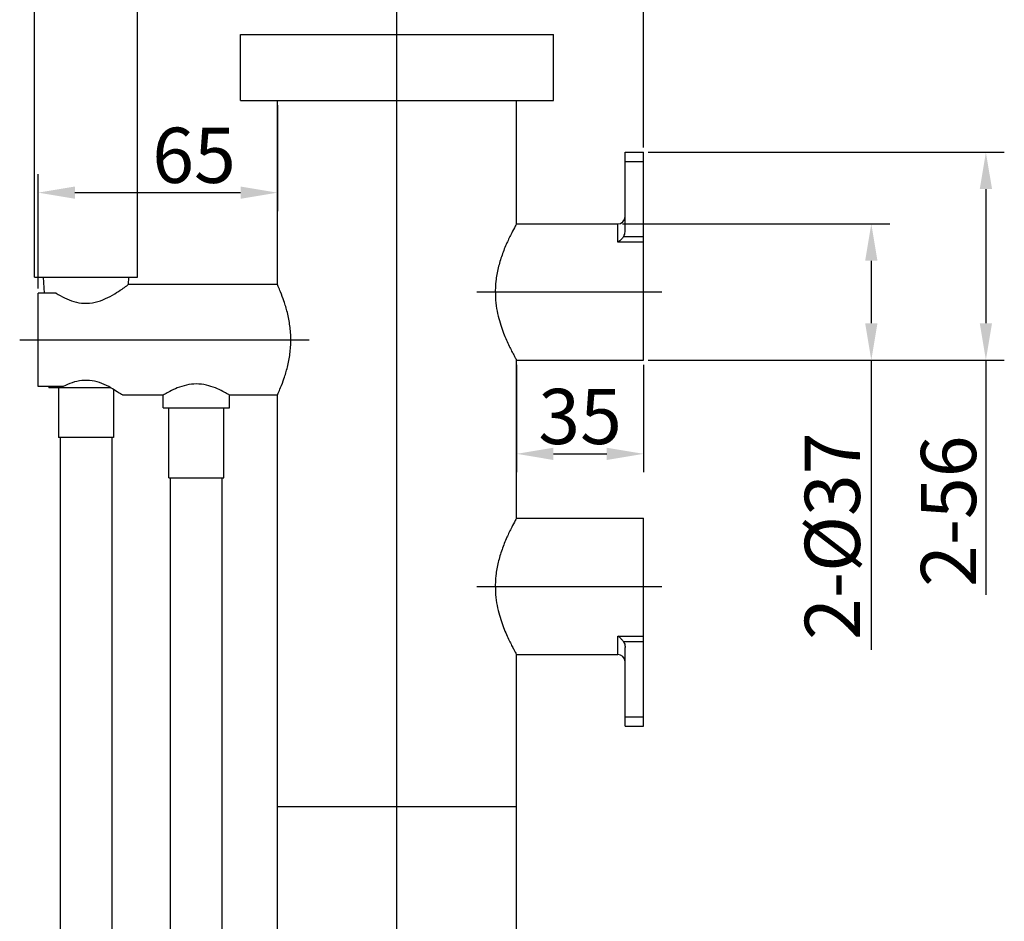
# Model space of a CAD drawing. Extents: x 29503 to 34059, y -37739 to -36343.
# Drawn here: x 32610 to 32877, y -37041 to -36796 of the extents above; entities that cross this region are included whole.
import ezdxf
from ezdxf.lldxf.tags import DXFTag

# ---------------------------------------------------------------- set-up
doc = ezdxf.new("R2010")
doc.units = 0
doc.header["$PDMODE"] = 35
doc.header["$PDSIZE"] = 3
doc.styles.add('HZTXT', font='ARIAL.TTF')
tags = doc.linetypes.add('CENTER', pattern=[50.8, 31.75, -6.35, 6.35, -6.35]).pattern_tags.tags
tags[10:11] = [DXFTag(74, 4), DXFTag(75, 0), DXFTag(340, '0'), DXFTag(46, 1.0), DXFTag(50, 0.0), DXFTag(44, 0.0), DXFTag(45, 0.0)]
tags[8:9] = [DXFTag(74, 4), DXFTag(75, 0), DXFTag(340, '0'), DXFTag(46, 1.0), DXFTag(50, 0.0), DXFTag(44, 0.0), DXFTag(45, 0.0)]
tags[6:7] = [DXFTag(74, 4), DXFTag(75, 0), DXFTag(340, '0'), DXFTag(46, 1.0), DXFTag(50, 0.0), DXFTag(44, 0.0), DXFTag(45, 0.0)]
tags[4:5] = [DXFTag(74, 4), DXFTag(75, 0), DXFTag(340, '0'), DXFTag(46, 1.0), DXFTag(50, 0.0), DXFTag(44, 0.0), DXFTag(45, 0.0)]
doc.dimstyles.new('ISO-80', dxfattribs={"dimtxt": 15, "dimasz": 10, "dimexe": 1.25, "dimexo": 0.625, "dimgap": 2.5, "dimtad": 1, "dimdec": 1, "dimdsep": 46, "dimtxsty": 'HZTXT', "dimcen": 2.5, "dimclrd": 256, "dimclre": 256, "dimclrt": 256, "dimadec": 0, "dimazin": 0, "dimtfac": 1, "dimtdec": 1, "dimtmove": 0, "dimatfit": 3, "dimfxl": 0, "dimtolj": 1, "dimtzin": 0, "dimarcsym": 0})

# ---------------------------------------------------------------- blocks, each defined once
blk = doc.blocks.new('*D13')
at = {"lineweight": -2}
for p, q in [((32613.82, -36681.04), (32613.82, -36657.88)), ((32779.32, -36831.05), (32779.32, -36657.88)), ((32623.82, -36662.88), (32769.32, -36662.88))]:
    blk.add_line(p, q, dxfattribs=at)
for points in [[(32623.82, -36661.21), (32623.82, -36664.54), (32613.82, -36662.88)], [(32769.32, -36661.21), (32769.32, -36664.54), (32779.32, -36662.88)]]:
    blk.add_solid(points)
at = {"layer": 'Defpoints', "color": 0}
for p in [(32779.32, -36662.88), (32613.82, -36682.29), (32779.32, -36832.3)]:
    blk.add_point(p, dxfattribs=at)
at = {"insert": (32693.48, -36650.54), "char_height": 15, "attachment_point": 5, "style": 'HZTXT'}
blk.add_mtext('\\A1;(166)', dxfattribs=at)
blk = doc.blocks.new('*D14')
at = {"lineweight": -2}
for p, q in [((32773.57, -36851.79), (32846.2, -36851.79)), ((32841.2, -36861.79), (32841.2, -36878.79)), ((32780.57, -36888.79), (32846.2, -36888.79)), ((32841.2, -36888.79), (32841.2, -36967.49))]:
    blk.add_line(p, q, dxfattribs=at)
for points in [[(32839.53, -36861.79), (32842.87, -36861.79), (32841.2, -36851.79)], [(32839.53, -36878.79), (32842.87, -36878.79), (32841.2, -36888.79)]]:
    blk.add_solid(points)
at = {"layer": 'Defpoints', "color": 0}
for p in [(32772.32, -36851.79), (32779.32, -36888.79), (32841.2, -36888.79)]:
    blk.add_point(p, dxfattribs=at)
at = {"insert": (32830.62, -36936.65), "char_height": 15, "attachment_point": 5, "rotation": 90, "style": 'HZTXT'}
blk.add_mtext('\\A1;2-%%C37', dxfattribs=at)
blk = doc.blocks.new('*D15')
at = {"lineweight": -2}
for p, q in [((32780.57, -36832.3), (32877.33, -36832.3)), ((32872.33, -36842.3), (32872.33, -36878.79)), ((32780.57, -36888.79), (32877.33, -36888.79)), ((32872.33, -36888.79), (32872.33, -36952.55))]:
    blk.add_line(p, q, dxfattribs=at)
for points in [[(32870.67, -36842.3), (32874, -36842.3), (32872.33, -36832.3)], [(32870.67, -36878.79), (32874, -36878.79), (32872.33, -36888.79)]]:
    blk.add_solid(points)
at = {"layer": 'Defpoints', "color": 0}
for p in [(32779.32, -36832.3), (32779.32, -36888.79), (32872.33, -36888.79)]:
    blk.add_point(p, dxfattribs=at)
at = {"insert": (32862.18, -36929.87), "char_height": 15, "attachment_point": 5, "rotation": 90, "style": 'HZTXT'}
blk.add_mtext('\\A1;2-56', dxfattribs=at)
blk = doc.blocks.new('*D16')
at = {"lineweight": -2}
for p, q in [((32712.32, -36794.04), (32712.32, -36770.24)), ((32779.32, -36831.05), (32779.32, -36770.24)), ((32722.32, -36775.24), (32769.32, -36775.24))]:
    blk.add_line(p, q, dxfattribs=at)
for points in [[(32722.32, -36773.58), (32722.32, -36776.91), (32712.32, -36775.24)], [(32769.32, -36773.58), (32769.32, -36776.91), (32779.32, -36775.24)]]:
    blk.add_solid(points)
at = {"layer": 'Defpoints', "color": 0}
for p in [(32779.32, -36775.24), (32712.32, -36795.29), (32779.32, -36832.3)]:
    blk.add_point(p, dxfattribs=at)
at = {"insert": (32745.82, -36762.91), "char_height": 15, "attachment_point": 5, "style": 'HZTXT'}
blk.add_mtext('\\A1;(67)', dxfattribs=at)
blk = doc.blocks.new('*D17')
at = {"lineweight": -2}
for p, q in [((32744.82, -36890.04), (32744.82, -36919.27)), ((32779.32, -36890.04), (32779.32, -36919.27)), ((32754.82, -36914.27), (32769.32, -36914.27))]:
    blk.add_line(p, q, dxfattribs=at)
for points in [[(32754.82, -36912.61), (32754.82, -36915.94), (32744.82, -36914.27)], [(32769.32, -36912.61), (32769.32, -36915.94), (32779.32, -36914.27)]]:
    blk.add_solid(points)
at = {"layer": 'Defpoints', "color": 0}
for p in [(32744.82, -36888.79), (32779.32, -36888.79), (32779.32, -36914.27)]:
    blk.add_point(p, dxfattribs=at)
at = {"insert": (32762.07, -36904.11), "char_height": 15, "attachment_point": 5, "style": 'HZTXT'}
blk.add_mtext('\\A1;35', dxfattribs=at)
blk = doc.blocks.new('*D3')
at = {"lineweight": -2}
for p, q in [((32679.82, -36819.54), (32679.82, -36848.29)), ((32614.82, -36869.36), (32614.82, -36838.29)), ((32624.82, -36843.29), (32669.82, -36843.29))]:
    blk.add_line(p, q, dxfattribs=at)
for points in [[(32624.82, -36841.63), (32624.82, -36844.96), (32614.82, -36843.29)], [(32669.82, -36841.63), (32669.82, -36844.96), (32679.82, -36843.29)]]:
    blk.add_solid(points)
at = {"layer": 'Defpoints', "color": 0}
for p in [(32679.82, -36818.29), (32679.82, -36843.29), (32614.82, -36870.61)]:
    blk.add_point(p, dxfattribs=at)
at = {"insert": (32657.19, -36833.14), "char_height": 15, "attachment_point": 5, "style": 'HZTXT'}
blk.add_mtext('\\A1;65', dxfattribs=at)

msp = doc.modelspace()

# ---------------------------------------------------------------- linework, layer by layer
at = {"linetype": 'Continuous'}
for p, q in [((32613.82, -36866.29), (32613.82, -36682.29)), ((32641.82, -36866.29), (32641.82, -36682.29)), ((32669.82, -36818.29), (32669.82, -36800.29)), ((32669.82, -36800.29), (32754.82, -36800.29)), ((32754.82, -36818.29), (32754.82, -36800.29)), ((32669.82, -36818.29), (32754.82, -36818.29)), ((32679.82, -36868.29), (32679.82, -36818.29)), ((32744.82, -36851.79), (32744.82, -36818.29)), ((32774.32, -36832.29), (32779.32, -36832.29)), ((32774.32, -36853.67), (32774.32, -36832.3)), ((32779.32, -36888.79), (32779.32, -36832.3)), ((32774.32, -36834.8), (32779.32, -36834.8)), ((32744.82, -36851.79), (32772.32, -36851.79)), ((32772.32, -36856.78), (32772.32, -36851.79)), ((32779.32, -36855.32), (32773.83, -36855.32)), ((32779.32, -36856.78), (32772.32, -36856.78)), ((32613.82, -36866.29), (32641.82, -36866.29)), ((32616.22, -36866.29), (32616.43, -36870.61)), ((32639.42, -36866.29), (32639.32, -36868.29)), ((32679.82, -36868.29), (32639.32, -36868.29)), ((32614.82, -36895.98), (32614.82, -36870.61)), ((32619.72, -36870.61), (32614.82, -36870.61)), ((32744.82, -36931.79), (32744.82, -36888.79)), ((32744.82, -36888.79), (32779.32, -36888.79)), ((32621.63, -36895.98), (32614.82, -36895.98)), ((32617.7, -36895.98), (32617.72, -36896.29)), ((32634.6, -36896.29), (32617.72, -36896.29)), ((32620.32, -36896.29), (32620.32, -36909.79)), ((32635.32, -36896.72), (32635.32, -36909.79)), ((32648.82, -36898.29), (32637.82, -36898.29)), ((32648.82, -36901.79), (32648.82, -36898.29)), ((32666.82, -36901.79), (32666.82, -36898.29)), ((32679.82, -36898.29), (32666.82, -36898.29)), ((32679.82, -37010.09), (32679.82, -36898.29)), ((32648.82, -36901.79), (32666.82, -36901.79)), ((32650.32, -36920.79), (32650.32, -36901.79)), ((32665.32, -36920.79), (32665.32, -36901.79)), ((32635.32, -36909.79), (32620.32, -36909.79)), ((32620.82, -36909.79), (32620.82, -37457.79)), ((32634.82, -36909.79), (32634.82, -37457.79)), ((32650.32, -36920.79), (32665.32, -36920.79)), ((32650.82, -37457.79), (32650.82, -36920.79)), ((32664.82, -37457.79), (32664.82, -36920.79)), ((32744.82, -36931.79), (32779.32, -36931.79)), ((32779.32, -36988.29), (32779.32, -36931.79)), ((32772.32, -36968.79), (32772.32, -36963.81)), ((32772.32, -36963.81), (32779.32, -36963.81)), ((32773.83, -36965.27), (32779.32, -36965.27)), ((32774.32, -36988.29), (32774.32, -36966.92)), ((32744.82, -37010.09), (32744.82, -36968.79)), ((32744.82, -36968.79), (32772.32, -36968.79)), ((32779.32, -36985.79), (32774.32, -36985.79)), ((32774.32, -36988.29), (32779.32, -36988.29)), ((32679.82, -37649.29), (32679.82, -37010.09)), ((32679.82, -37010.09), (32744.82, -37010.09)), ((32744.82, -37649.29), (32744.82, -37010.09))]:
    msp.add_line(p, q, dxfattribs=at)
at = {"linetype": 'CENTER'}
for p, q in [((32712.32, -37669.29), (32712.32, -36764.4)), ((32609.82, -36883.29), (32688.49, -36883.29))]:
    msp.add_line(p, q, dxfattribs=at)
at = {"linetype": 'CENTER', "ltscale": 0.5}
for p, q in [((32734.04, -36870.29), (32784.32, -36870.29)), ((32734.04, -36950.29), (32784.32, -36950.29))]:
    msp.add_line(p, q, dxfattribs=at)
at = {"linetype": 'Continuous'}
for centre, start, end in [((32772.32, -36849.79), 270, 0), ((32772.32, -36970.79), 0, 90)]:
    msp.add_arc(centre, 2, start, end, dxfattribs=at)
for points in [[(32744.82, -36851.79), (32744.48, -36852.4), (32743.5, -36854.22), (32742.18, -36856.96), (32740.86, -36860.27), (32739.83, -36863.74), (32739.2, -36867.32), (32739.05, -36870.87), (32739.3, -36874.07), (32739.83, -36876.85), (32740.51, -36879.29), (32741.28, -36881.45), (32742.07, -36883.37), (32742.82, -36885), (32743.48, -36886.33), (32744.04, -36887.39), (32744.46, -36888.16), (32744.73, -36888.63), (32744.82, -36888.79)], [(32773.83, -36855.32), (32773.37, -36855.9), (32772.85, -36856.39), (32772.32, -36856.78)], [(32773.83, -36855.32), (32774.09, -36854.84), (32774.26, -36854.28), (32774.32, -36853.67)], [(32619.72, -36870.61), (32621.99, -36871.86), (32624.54, -36872.87), (32627.31, -36873.36), (32630.3, -36873.08), (32633.14, -36872.1), (32635.64, -36870.78), (32637.63, -36869.49), (32638.91, -36868.59), (32639.32, -36868.29)], [(32679.82, -36898.29), (32680.04, -36897.8), (32680.7, -36896.28), (32681.62, -36893.85), (32682.55, -36890.71), (32683.24, -36887.11), (32683.49, -36883.27), (32683.23, -36879.45), (32682.54, -36875.84), (32681.61, -36872.72), (32680.69, -36870.29), (32680.04, -36868.79), (32679.82, -36868.29)], [(32634.6, -36896.29), (32632.16, -36895.16), (32629.47, -36894.42), (32626.72, -36894.35), (32624.07, -36894.94), (32621.63, -36895.98)], [(32666.82, -36898.29), (32666.38, -36898.03), (32665.04, -36897.3), (32663.01, -36896.37), (32660.54, -36895.6), (32657.83, -36895.29), (32655.12, -36895.59), (32652.64, -36896.37), (32650.6, -36897.3), (32649.26, -36898.03), (32648.82, -36898.29)], [(32634.6, -36896.29), (32636.32, -36897.31)], [(32636.32, -36897.31), (32637.45, -36898.04), (32637.82, -36898.29)], [(32744.82, -36931.79), (32744.47, -36932.41), (32743.5, -36934.22), (32742.18, -36936.96), (32740.86, -36940.28), (32739.83, -36943.74), (32739.2, -36947.32), (32739.05, -36950.88), (32739.3, -36954.07), (32739.83, -36956.85), (32740.51, -36959.29), (32741.28, -36961.45), (32742.07, -36963.37), (32742.82, -36965), (32743.48, -36966.33), (32744.04, -36967.39), (32744.46, -36968.16), (32744.73, -36968.63), (32744.82, -36968.79)], [(32773.83, -36965.27), (32773.37, -36964.69), (32772.85, -36964.2), (32772.32, -36963.81)], [(32773.83, -36965.27), (32774.09, -36965.75), (32774.26, -36966.31), (32774.32, -36966.92)]]:
    msp.add_spline(points, degree=3, dxfattribs=at)

# ---------------------------------------------------------------- dimensions: what is measured, and where the dimension line sits
dim = msp.add_linear_dim(base=(32779.31850282, -36662.87593379), p1=(32613.81850282, -36682.29471358), p2=(32779.31850282, -36832.29867174), text='(<>)', dimstyle='ISO-80', override={"dimexe": 5, "dimexo": 1.25, "dimdec": 0})
dim.commit()
dim.dimension.update_dxf_attribs({"geometry": '*D13', "text_midpoint": (32693.48320739, -36662.87593379), "dimtype": 160})
dim = msp.add_linear_dim(base=(32779.32, -36775.24), p1=(32712.32, -36795.29), p2=(32779.32, -36832.3), text='(<>)', dimstyle='ISO-80', override={"dimexe": 5, "dimexo": 1.25, "dimdec": 0})
dim.commit()
dim.dimension.update_dxf_attribs({"geometry": '*D16', "text_midpoint": (32745.82, -36762.91)})
dim = msp.add_linear_dim(base=(32679.82, -36843.29), p1=(32614.82, -36870.61), p2=(32679.82, -36818.29), dimstyle='ISO-80', override={"dimexe": 5, "dimexo": 1.25, "dimdec": 0})
dim.commit()
dim.dimension.update_dxf_attribs({"geometry": '*D3', "text_midpoint": (32657.19, -36843.29), "dimtype": 160})
for base, p1, text, picture, middle in [((32872.33, -36888.79), (32779.32, -36832.3), '2-<>', '*D15', (32872.33, -36929.87)), ((32841.2, -36888.79), (32772.32, -36851.79), '2-%%C<>', '*D14', (32841.2, -36936.65))]:
    dim = msp.add_linear_dim(base=base, p1=p1, p2=(32779.32, -36888.79), angle=90, text=text, dimstyle='ISO-80', override={"dimexe": 5, "dimexo": 1.25, "dimdec": 0})
    dim.commit()
    dim.dimension.update_dxf_attribs({"geometry": picture, "text_midpoint": middle, "dimtype": 160})
dim = msp.add_linear_dim(base=(32779.31850282, -36914.27412801), p1=(32744.81850282, -36888.79471358), p2=(32779.31850282, -36888.79471358), dimstyle='ISO-80', override={"dimexe": 5, "dimexo": 1.25, "dimdec": 0})
dim.commit()
dim.dimension.update_dxf_attribs({"geometry": '*D17', "text_midpoint": (32762.06850282, -36904.11041723)})

doc.saveas('drawing.dxf')
